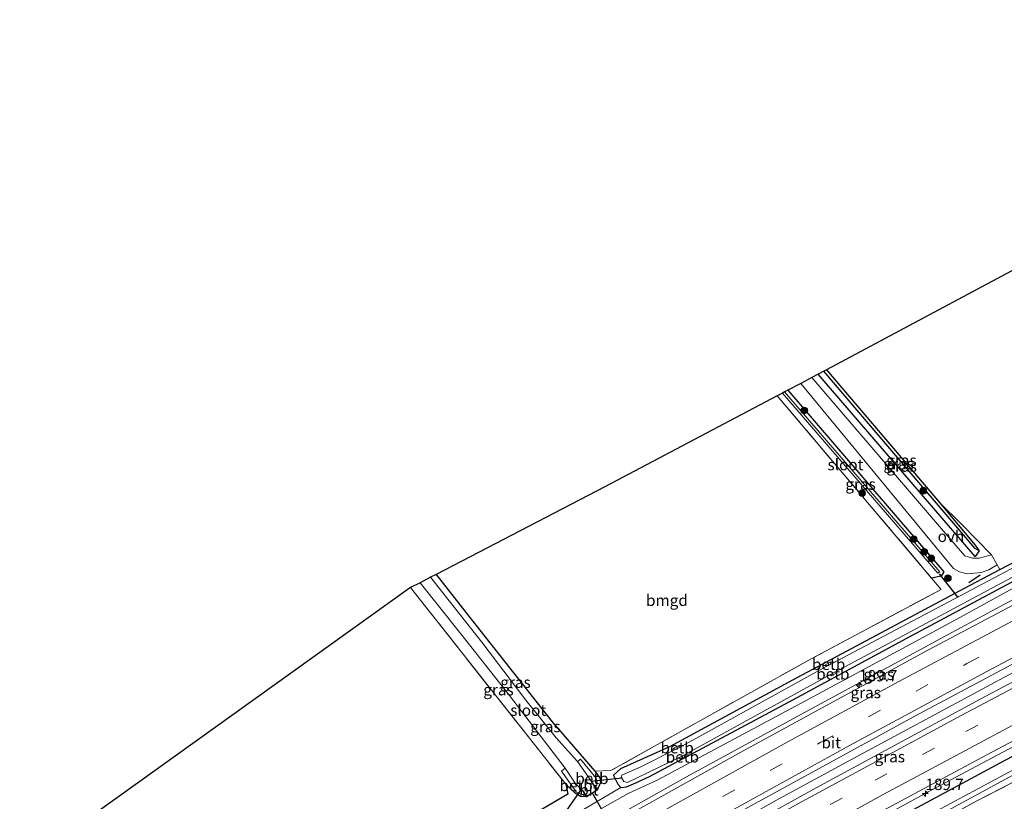
# Model space of a CAD drawing. Units: metres. Extents: x 170481 to 180003, y 362499 to 368752.
# Drawn here: x 175229 to 175448, y 365493 to 365667 of the extents above; entities that cross this region are included whole.
import ezdxf
from ezdxf.enums import TextEntityAlignment as Align

# ---------------------------------------------------------------- set-up
doc = ezdxf.new("R2010")
doc.units = ezdxf.units.M
doc.linetypes.add('IE-TERREINAFSCHEIDING', pattern=[10, 8, -2])
doc.linetypes.add('VW-3-9_STREEP', pattern=[12, 3, -9])
doc.layers.get('0').update_dxf_attribs({"lineweight": 25})
for name, color, linetype, lineweight in [('B-ME-AM-KILOMETR-S-B1', 7, 'Continuous', 18), ('B-ME-BV-GELEIDECONSTRUCTIE-GELEIDERAIL-L-B1', 213, 'BV-GELEIDERAIL', 18), ('B-ME-GR-BOOM-S-B1', 93, 'Continuous', 18), ('B-ME-GW-KRUINLIJN-L-B1', 93, 'Continuous', 18), ('B-ME-GW-TEENLIJN-L-B1', 93, 'Continuous', 18), ('B-ME-IE-GRASLAND-GV-B6', 93, 'Continuous', 18), ('B-ME-IE-GRONDWERKLIJN-GROND_INGERICHT-GV-B6', 253, 'Continuous', 18), ('B-ME-IE-HULPGEOMETRIE-L-B1', 53, 'Continuous', 18), ('B-ME-IE-TERREINAFSCHEIDING-RASTERHEKWERK-L-B1', 8, 'IE-TERREINAFSCHEIDING', 18), ('B-ME-OB-BEKLEDING-GV-B6', 253, 'Continuous', 18), ('B-ME-OG-WATER-GV-B6', 153, 'Continuous', 18), ('B-ME-VH-VERH_SOORT-BITUMEN-GV-B6', 8, 'IE-TERREINAFSCHEIDING-NATUURLIJK-HOUTWAL', 18), ('B-ME-VH-VERH_SOORT-ONVERHARD-GV-B6', 8, 'Continuous', 18), ('B-ME-VW-MARKERING-39STREEP-015-L-B1', 255, 'VW-3-9_STREEP', 18), ('B-ME-VW-MARKERING-STREEP-015-L-B1', 7, 'Continuous', 18)]:
    doc.layers.add(name, color=color, linetype=linetype, lineweight=lineweight)
for name, color, linetype in [('B-ME-GW-INSTEEKWATERGANG-L-B1', 10, 'Continuous'), ('B-ME-GW-WATERGANG-GREPPEL-L-B1', 10, 'Continuous'), ('B-ME-IE-TERREINAFSCHEIDING-HAAG-L-B1', 10, 'Continuous'), ('B-ME-IE-TERREINAFSCHEIDING-SCHRIKHEK-L-B1', 10, 'Continuous'), ('B-ME-KG-KADASTRAAL-OPNAMEDTMGRENS-L-B1', 10, 'Continuous'), ('B-ME-KW-DUIKER-L-B1', 10, 'Continuous')]:
    doc.layers.add(name, color=color, linetype=linetype)
doc.styles.add('NLCS-ISO', font='NLCS-ISO.TTF')
doc.linetypes.add('BV-GELEIDERAIL', pattern='A,10,-3,[108,NLCS.SHX,S=1,R=0,X=0,Y=0],-3', length=16)
doc.linetypes.add('IE-TERREINAFSCHEIDING-NATUURLIJK-HOUTWAL', pattern='A,7,-1.5,[67,NLCS.SHX,S=0.75,R=45,X=0,Y=0],-1.5,7,-1.5,[70,NLCS.SHX,S=0.75,R=0,X=0,Y=0],-1.5', length=20)

# ---------------------------------------------------------------- blocks, each defined once
blk = doc.blocks.new('hecto')
for p, q in [((0, 0.625), (-0.625, 0)), ((0, -0.625), (0, 0.625)), ((-0.625, 0), (0.625, 0)), ((0.625, 0), (0, -0.625))]:
    blk.add_line(p, q)
blk = doc.blocks.new('boom')
h = blk.add_hatch(color=256)
edge = h.paths.add_edge_path()
edge.add_arc((0, 0), 0.75, 0, 360)
blk.add_circle((0, 0), 0.75)

msp = doc.modelspace()

# ---------------------------------------------------------------- linework, layer by layer
at = {"layer": 'B-ME-BV-GELEIDECONSTRUCTIE-GELEIDERAIL-L-B1'}
msp.add_line((175381.441, 365500.699, 32.128), (175377.935, 365498.723, 32.139), dxfattribs=at)
for points in [[(175586.385, 365607.307, 32.128), (175569.482, 365598.991, 32.144), (175551.553, 365590.127, 32.155), (175533.322, 365580.85, 32.139), (175515.488, 365571.796, 32.165), (175497.709, 365562.637, 32.181), (175479.891, 365553.552, 32.142), (175462.181, 365544.256, 32.103), (175452.824, 365539.399, 32.115), (175435.212, 365529.922, 32.115), (175417.645, 365520.362, 32.108), (175400.045, 365510.861, 32.119), (175381.441, 365500.699, 32.128)], [(175253.134, 365412.123, 32.444), (175267.254, 365419.954, 32.433), (175284.725, 365429.689, 32.433), (175302.293, 365439.49, 32.407), (175319.657, 365449.414, 32.398), (175337.017, 365459.347, 32.401), (175354.434, 365469.178, 32.417), (175371.824, 365479.057, 32.39), (175389.195, 365488.713, 32.39), (175397.925, 365493.592, 32.38), (175415.522, 365503.097, 32.4), (175433.121, 365512.599, 32.41), (175450.739, 365522.064, 32.413), (175468.504, 365531.503, 32.366), (175486.241, 365540.743, 32.375), (175503.988, 365549.966, 32.421), (175521.797, 365559.068, 32.424), (175539.629, 365568.123, 32.427), (175557.635, 365577.263, 32.436), (175575.524, 365586.208, 32.427), (175591.552, 365594.125, 32.421)], [(175519.697, 365541.573, 32.08), (175501.566, 365532.233, 32.088), (175492.683, 365527.64, 32.126), (175483.86, 365522.931, 32.128), (175466.438, 365513.859, 32.107), (175448.748, 365504.525, 32.149), (175431.097, 365495.121, 32.106), (175413.527, 365485.565, 32.128), (175396.034, 365475.867, 32.088), (175378.529, 365466.16, 32.133), (175361.114, 365456.323, 32.129), (175343.745, 365446.408, 32.186), (175335.049, 365441.47, 32.115), (175317.817, 365431.316, 32.145), (175302.687, 365422.282, 32.257)], [(175377.935, 365498.723, 32.139), (175356.407, 365486.656, 32.123), (175339.033, 365476.749, 32.146), (175330.294, 365471.887, 32.116), (175312.932, 365461.958, 32.123), (175304.259, 365456.98, 32.129), (175295.531, 365452.099, 32.161), (175286.877, 365447.088, 32.145), (175269.348, 365437.294, 32.133), (175251.84, 365427.624, 32.101), (175248.224, 365425.665, 32.112)]]:
    msp.add_polyline3d(points, dxfattribs=at)
at = {"layer": 'B-ME-GW-INSTEEKWATERGANG-L-B1'}
for p, q in [((175358.18, 365497.111, 30.532), (175357.438, 365495.401, 30.206)), ((175355.026, 365493.938, 30.206), (175353.723, 365494.036, 30.233))]:
    msp.add_line(p, q, dxfattribs=at)
for points in [[(175446.854, 365544.46, 30.281), (175450.952, 365546.635, 30.301), (175492.038, 365568.138, 30.449), (175530.801, 365588.519, 30.837), (175552.647, 365599.383, 30.88), (175583.736, 365614.065, 30.752)], [(175362.689, 365495.978, 30.465), (175363.911, 365496.178, 30.243), (175366.021, 365497.05, 30.199), (175368.997, 365498.438, 30.176), (175400.059, 365515.048, 30.162), (175426.2, 365529.196, 30.302), (175452.643, 365543.364, 30.208), (175476.961, 365556.033, 30.381), (175513.288, 365574.665, 30.719), (175552.907, 365594.108, 30.954), (175585.166, 365610.416, 30.813)], [(175408.356, 365588.823, 30.101), (175433.463, 365559.366, 30.101), (175441.371, 365549.881, 30.145), (175442.222, 365548.594, 30.223), (175441.333, 365547.368, 30.472), (175406.494, 365587.84, 30.457)], [(175399.745, 365584.275, 30.298), (175434.413, 365543.927, 30.424), (175433.798, 365542.981, 30.435), (175431.684, 365542.553, 30.397)], [(175597.544, 365578.843, 31.31), (175562.719, 365561.55, 31.295), (175516.593, 365537.788, 31.29), (175477.279, 365517.545, 31.333), (175446.988, 365501.488, 31.284), (175414.144, 365483.788, 31.35), (175384.517, 365467.329, 31.306), (175381.407, 365465.261, 31.164), (175380.58, 365462.848, 31.066), (175381.184, 365461.426, 30.984), (175383.051, 365460.849, 30.711), (175385.163, 365461.701, 30.514)], [(175362.689, 365495.978, 30.465), (175362.105, 365496.652, 30.443), (175361.047, 365498.729, 30.334), (175362.671, 365500.269, 30.329), (175373.562, 365505.123, 30.323), (175400.873, 365519.942, 30.187), (175437.861, 365539.688, 30.236), (175446.854, 365544.46, 30.281)], [(175321.631, 365543.372, 30.182), (175328.317, 365534.791, 30.209), (175347.416, 365510.588, 30.351), (175356.881, 365499.653, 30.455), (175357.973, 365498.169, 30.488), (175358.18, 365497.111, 30.532)], [(175353.723, 365494.036, 30.233), (175352.518, 365494.731, 30.206), (175350.445, 365496.722, 30.245)]]:
    msp.add_polyline3d(points, dxfattribs=at)
at = {"layer": 'B-ME-GW-KRUINLIJN-L-B1'}
msp.add_polyline3d([(175494.108, 365563.39, 31.279), (175463.792, 365547.986, 31.29), (175436.45, 365532.976, 31.328), (175403.645, 365515.3, 31.235), (175370.722, 365497.611, 31.312), (175364.293, 365494.69, 31.35), (175353.78, 365488.749, 31.377), (175351.59, 365487.054, 31.415), (175345.869, 365483.477, 31.312), (175318.285, 365467.721, 31.273), (175273.922, 365442.729, 31.306), (175258.886, 365434.335, 31.306), (175254.375, 365431.858, 31.303)], dxfattribs=at)
at = {"layer": 'B-ME-GW-TEENLIJN-L-B1'}
msp.add_line((175362.689, 365495.978, 30.465), (175351.864, 365489.621, 30.372), dxfattribs=at)
at = {"layer": 'B-ME-GW-WATERGANG-GREPPEL-L-B1'}
msp.add_line((175441.343, 365549.156, 29.802), (175407.77, 365588.514, 29.728), dxfattribs=at)
at = {"layer": 'B-ME-IE-GRASLAND-GV-B6'}
for points in [[(175407.77, 365588.514, 29.728), (175441.343, 365549.156, 29.802), (175442.222, 365548.594, 30.223), (175441.333, 365547.368, 30.472), (175406.494, 365587.84, 30.457), (175407.77, 365588.514, 29.728)], [(175433.463, 365559.366, 30.101), (175441.371, 365549.881, 30.145), (175442.222, 365548.594, 30.223), (175441.343, 365549.156, 29.802), (175407.77, 365588.514, 29.728), (175408.356, 365588.823, 30.101), (175433.463, 365559.366, 30.101)], [(175433.463, 365559.366, 30.101), (175438.309, 365554.5, 29.976), (175445, 365547.708, 30.17), (175442.242, 365547.008, 30.437), (175440.778, 365546.997, 30.507), (175439.099, 365547.519, 30.524), (175435.183, 365551.95, 30.573), (175405.068, 365587.086, 30.525), (175406.494, 365587.84, 30.457), (175441.333, 365547.368, 30.472), (175442.222, 365548.594, 30.223), (175441.371, 365549.881, 30.145), (175433.463, 365559.366, 30.101)], [(175358.18, 365497.111, 30.532), (175357.973, 365498.169, 30.488), (175356.881, 365499.653, 30.455), (175360.454, 365499.766, 30.477), (175405.101, 365524.692, 30.253), (175433.806, 365540.046, 30.439), (175431.684, 365542.553, 30.397), (175433.798, 365542.981, 30.435), (175434.413, 365543.927, 30.424), (175399.745, 365584.275, 30.298), (175402.623, 365585.796, 30.572), (175436.547, 365544.669, 30.687), (175437.881, 365543.925, 30.576), (175439.56, 365543.506, 30.508), (175442.701, 365543.822, 30.381), (175444.426, 365544.416, 30.207), (175446.274, 365545.472, 30.165), (175446.854, 365544.46, 30.281), (175437.861, 365539.688, 30.236), (175400.873, 365519.942, 30.187), (175373.562, 365505.123, 30.323), (175362.671, 365500.269, 30.329), (175361.047, 365498.729, 30.334), (175362.105, 365496.652, 30.443), (175362.689, 365495.978, 30.465), (175351.864, 365489.621, 30.372)], [(175398.586, 365583.663, 29.714), (175433.064, 365543.605, 29.714), (175433.512, 365543.923, 29.714), (175399.051, 365583.909, 29.709), (175399.745, 365584.275, 30.298), (175434.413, 365543.927, 30.424), (175433.798, 365542.981, 30.435), (175431.684, 365542.553, 30.397), (175411.379, 365566.535, 30.313), (175397.41, 365583.041, 30.362), (175398.586, 365583.663, 29.714)], [(175471.583, 365548.079, 31.367), (175431.012, 365526.638, 31.361), (175389.302, 365503.869, 31.32), (175350.602, 365482.252, 31.338), (175317.019, 365463.176, 31.348), (175281.423, 365443.04, 31.314), (175255.614, 365428.695, 31.326), (175248.546, 365424.771, 31.542), (175247.367, 365428.022, 31.11), (175254.375, 365431.858, 31.303)], [(175254.375, 365431.858, 31.303), (175258.886, 365434.335, 31.306), (175273.922, 365442.729, 31.306), (175318.285, 365467.721, 31.273), (175345.869, 365483.477, 31.312), (175351.59, 365487.054, 31.415), (175353.78, 365488.749, 31.377), (175364.293, 365494.69, 31.35), (175370.722, 365497.611, 31.312), (175403.645, 365515.3, 31.235), (175436.45, 365532.976, 31.328), (175463.792, 365547.986, 31.29)], [(175463.792, 365547.986, 31.29), (175436.45, 365532.976, 31.328), (175403.645, 365515.3, 31.235), (175370.722, 365497.611, 31.312), (175364.293, 365494.69, 31.35), (175353.78, 365488.749, 31.377)], [(175452.643, 365543.364, 30.208), (175426.2, 365529.196, 30.302), (175400.059, 365515.048, 30.162), (175368.997, 365498.438, 30.176), (175366.021, 365497.05, 30.199), (175363.911, 365496.178, 30.243), (175362.689, 365495.978, 30.465), (175362.105, 365496.652, 30.443), (175361.047, 365498.729, 30.334), (175362.671, 365500.269, 30.329), (175373.562, 365505.123, 30.323), (175400.873, 365519.942, 30.187), (175437.861, 365539.688, 30.236), (175446.854, 365544.46, 30.281), (175450.952, 365546.635, 30.301)], [(175451.6, 365545.813, 29.573), (175440.58, 365539.932, 29.573), (175409.297, 365523.44, 29.573), (175409.17, 365523.878, 29.799), (175408.029, 365523.279, 29.799), (175408.302, 365522.875, 29.573), (175375.708, 365504.882, 29.573), (175375.489, 365505.295, 29.733), (175374.357, 365504.745, 29.706), (175374.592, 365504.409, 29.573), (175367.09, 365500.611, 29.573), (175362.907, 365498.729, 29.573), (175362.728, 365498.311, 29.573), (175363.343, 365497.348, 29.573), (175364.175, 365497.158, 29.573), (175375.628, 365502.648, 29.573), (175375.818, 365502.204, 29.794), (175376.896, 365502.823, 29.794), (175376.655, 365503.185, 29.573), (175409.224, 365521.151, 29.573), (175409.417, 365520.817, 29.772), (175410.521, 365521.397, 29.783), (175410.361, 365521.715, 29.573), (175452.539, 365544.337, 29.573)], [(175320.362, 365542.715, 28.848), (175321.631, 365543.372, 30.182), (175328.317, 365534.791, 30.209), (175347.416, 365510.588, 30.351), (175356.881, 365499.653, 30.455), (175357.973, 365498.169, 30.488), (175358.18, 365497.111, 30.532), (175357.438, 365495.401, 30.206), (175356.958, 365496.17, 29.807), (175357.253, 365496.365, 29.818), (175357.362, 365496.796, 29.823), (175357.429, 365497.255, 29.823), (175357.193, 365498.082, 29.807), (175353.738, 365502.339, 29.812), (175353.032, 365501.757, 28.848), (175348.286, 365507.06, 28.848), (175341.589, 365515.401, 28.848), (175331.773, 365528.295, 28.848), (175323.109, 365539.256, 28.848), (175320.362, 365542.715, 28.848)], [(175351.864, 365489.621, 30.372), (175362.689, 365495.978, 30.465), (175363.911, 365496.178, 30.243), (175366.021, 365497.05, 30.199), (175368.997, 365498.438, 30.176), (175400.059, 365515.048, 30.162), (175426.2, 365529.196, 30.302), (175452.643, 365543.364, 30.208)], [(175353.723, 365494.036, 30.233), (175352.518, 365494.731, 30.206), (175350.445, 365496.722, 30.245), (175315.95, 365540.425, 30.265), (175318.06, 365541.52, 28.848), (175327.12, 365530.141, 28.848), (175337.914, 365516.462, 28.848), (175350.29, 365500.299, 28.848), (175349.459, 365499.663, 29.787), (175352.761, 365495.018, 29.776), (175353.825, 365494.427, 29.776), (175354.62, 365494.569, 29.584), (175355.026, 365493.938, 30.206), (175353.723, 365494.036, 30.233)], [(175481.387, 365536.242, 31.663), (175443.576, 365516.266, 31.664), (175406.857, 365496.4, 31.639), (175368.967, 365475.441, 31.645), (175337.596, 365457.547, 31.683), (175302.852, 365437.3, 31.753), (175286.666, 365427.748, 31.706), (175286.182, 365428.483, 31.709), (175261.346, 365414.076, 31.753), (175253.905, 365409.996, 31.915), (175252.546, 365413.744, 32.063), (175259.855, 365417.88, 31.718), (175262.163, 365419.122, 31.699), (175303.892, 365442.561, 31.664), (175348.053, 365467.456, 31.624), (175388.565, 365490.321, 31.643), (175427.836, 365511.755, 31.643), (175469.91, 365534.236, 31.687)], [(175415.938, 365488.23, 31.336), (175443.967, 365503.286, 31.357), (175477.38, 365520.99, 31.381)], [(175465.785, 365505.408, 30.438), (175441.882, 365493.093, 30.233), (175406.659, 365473.727, 30.164), (175387.63, 365463.172, 30.25), (175385.163, 365461.701, 30.514), (175383.051, 365460.849, 30.711), (175381.184, 365461.426, 30.984), (175380.58, 365462.848, 31.066), (175381.407, 365465.261, 31.164), (175384.517, 365467.329, 31.306), (175414.144, 365483.788, 31.35), (175446.988, 365501.488, 31.284), (175477.279, 365517.545, 31.333)], [(175477.279, 365517.545, 31.333), (175446.988, 365501.488, 31.284), (175414.144, 365483.788, 31.35)], [(175469.302, 365510.4, 29.521), (175426.799, 365487.601, 29.521), (175426.41, 365488.444, 30.13), (175425.237, 365487.75, 30.179), (175425.713, 365486.94, 29.521), (175391.717, 365468.352, 29.521), (175383.677, 365463.786, 29.521), (175383.323, 365464.626, 29.992), (175382.223, 365464.014, 30.066), (175382.616, 365463.286, 29.521), (175382.55, 365462.66, 29.521), (175382.982, 365462.286, 29.521), (175383.324, 365462.23, 29.521), (175383.658, 365461.561, 30.014), (175384.704, 365462.151, 30.028), (175384.31, 365462.811, 29.521), (175426.339, 365486.032, 29.521), (175426.624, 365485.296, 30.096), (175427.725, 365485.935, 30.102), (175427.399, 365486.612, 29.521), (175469.775, 365509.662, 29.521)], [(175308.585, 365469.695, 30.298), (175350.862, 365494.527, 30.272), (175350.445, 365496.722, 30.245), (175352.518, 365494.731, 30.206), (175353.723, 365494.036, 30.233), (175355.026, 365493.938, 30.206), (175357.438, 365495.401, 30.206), (175358.18, 365497.111, 30.532)]]:
    msp.add_polyline3d(points, dxfattribs=at)
at = {"layer": 'B-ME-IE-GRONDWERKLIJN-GROND_INGERICHT-GV-B6'}
for points in [[(175446.274, 365545.472, 30.165), (175445, 365547.708, 30.17), (175438.309, 365554.5, 29.976), (175433.463, 365559.366, 30.101), (175408.356, 365588.823, 30.101), (175463.493, 365618.314, 30.858), (175563.13, 365666.623, 30.868), (175583.736, 365614.065, 30.752), (175552.647, 365599.383, 30.88), (175530.801, 365588.519, 30.837), (175492.038, 365568.138, 30.449), (175450.952, 365546.635, 30.301), (175446.854, 365544.46, 30.281), (175446.274, 365545.472, 30.165)], [(175321.631, 365543.372, 30.182), (175359.087, 365562.8, 30.198), (175397.41, 365583.041, 30.362), (175411.379, 365566.535, 30.313), (175431.684, 365542.553, 30.397), (175433.806, 365540.046, 30.439), (175405.101, 365524.692, 30.253), (175360.454, 365499.766, 30.477), (175356.881, 365499.653, 30.455), (175347.416, 365510.588, 30.351), (175328.317, 365534.791, 30.209), (175321.631, 365543.372, 30.182)], [(175315.95, 365540.425, 30.265), (175350.445, 365496.722, 30.245), (175350.862, 365494.527, 30.272), (175308.585, 365469.695, 30.298), (175297.961, 365464.032, 30.26), (175270.25, 365448.231, 30.28), (175251.831, 365438.312, 30.21), (175244.974, 365434.619, 30.184), (175229.141, 365478.275, 31.319), (175315.95, 365540.425, 30.265)], [(175477.842, 365490.931, 30.321), (175480.891, 365487.321, 30.327), (175493.243, 365473.527, 30.063), (175500.72, 365464.941, 30.066), (175504.532, 365460.567, 30.056), (175479.592, 365447.618, 30.401), (175422.629, 365417.138, 30.254), (175412.597, 365430.52, 30.122), (175393.484, 365455.483, 30.211), (175387.63, 365463.172, 30.25), (175406.659, 365473.727, 30.164), (175441.882, 365493.093, 30.233), (175465.785, 365505.408, 30.438), (175468.666, 365501.829, 30.594), (175473.355, 365496.359, 30.339), (175477.842, 365490.931, 30.321)]]:
    msp.add_polyline3d(points, dxfattribs=at)
at = {"layer": 'B-ME-IE-HULPGEOMETRIE-L-B1'}
msp.add_line((175442.222, 365548.594, 30.223), (175441.343, 365549.156, 29.802), dxfattribs=at)
at = {"layer": 'B-ME-IE-TERREINAFSCHEIDING-HAAG-L-B1'}
msp.add_polyline3d([(175350.445, 365496.722, 30.245), (175350.862, 365494.527, 30.272), (175308.585, 365469.695, 30.298)], dxfattribs=at)
at = {"layer": 'B-ME-IE-TERREINAFSCHEIDING-RASTERHEKWERK-L-B1'}
msp.add_line((175315.95, 365540.425, 30.265), (175350.445, 365496.722, 30.245), dxfattribs=at)
for points in [[(175397.41, 365583.041, 30.362), (175411.379, 365566.535, 30.313), (175431.684, 365542.553, 30.397)], [(175431.684, 365542.553, 30.397), (175433.806, 365540.046, 30.439), (175405.101, 365524.692, 30.253), (175360.454, 365499.766, 30.477), (175356.881, 365499.653, 30.455)], [(175465.785, 365505.408, 30.438), (175441.882, 365493.093, 30.233), (175406.659, 365473.727, 30.164), (175387.63, 365463.172, 30.25)]]:
    msp.add_polyline3d(points, dxfattribs=at)
at = {"layer": 'B-ME-IE-TERREINAFSCHEIDING-SCHRIKHEK-L-B1'}
msp.add_line((175442.474, 365543.198, 30.429), (175439.947, 365541.524, 30.359), dxfattribs=at)
at = {"layer": 'B-ME-KG-KADASTRAAL-OPNAMEDTMGRENS-L-B1'}
msp.add_polyline3d([(175563.13, 365666.623, 30.868), (175463.493, 365618.314, 30.858), (175408.356, 365588.823, 30.101), (175407.77, 365588.514, 29.728), (175406.494, 365587.84, 30.457), (175405.068, 365587.086, 30.525), (175402.623, 365585.796, 30.572), (175399.745, 365584.275, 30.298), (175399.051, 365583.909, 29.709), (175398.586, 365583.663, 29.714), (175397.41, 365583.041, 30.362), (175359.087, 365562.8, 30.198), (175321.631, 365543.372, 30.182), (175320.362, 365542.715, 28.848), (175318.06, 365541.52, 28.848), (175315.95, 365540.425, 30.265), (175229.141, 365478.275, 31.319)], dxfattribs=at)
at = {"layer": 'B-ME-KW-DUIKER-L-B1'}
for p, q in [((175433.346, 365543.482, 29.888), (175437.527, 365538.225, 29.757)), ((175362.961, 365498.09, 29.528), (175355.962, 365497.362, 29.528)), ((175354.11, 365495.908, 29.528), (175350.035, 365490.093, 29.462)), ((175356.285, 365494.831, 30.182), (175377.203, 365458.152, 30.067))]:
    msp.add_line(p, q, dxfattribs=at)
at = {"layer": 'B-ME-OB-BEKLEDING-GV-B6'}
for points in [[(175409.297, 365523.44, 29.573), (175408.302, 365522.875, 29.573), (175408.029, 365523.279, 29.799), (175409.17, 365523.878, 29.799), (175409.297, 365523.44, 29.573)], [(175409.224, 365521.151, 29.573), (175410.361, 365521.715, 29.573), (175410.521, 365521.397, 29.783), (175409.417, 365520.817, 29.772), (175409.224, 365521.151, 29.573)], [(175375.708, 365504.882, 29.573), (175374.592, 365504.409, 29.573), (175374.357, 365504.745, 29.706), (175375.489, 365505.295, 29.733), (175375.708, 365504.882, 29.573)], [(175376.655, 365503.185, 29.573), (175376.896, 365502.823, 29.794), (175375.818, 365502.204, 29.794), (175375.628, 365502.648, 29.573), (175376.655, 365503.185, 29.573)], [(175356.958, 365496.17, 29.807), (175356.257, 365497.306, 28.848), (175353.032, 365501.757, 28.848), (175353.738, 365502.339, 29.812), (175357.193, 365498.082, 29.807), (175357.429, 365497.255, 29.823), (175357.362, 365496.796, 29.823), (175357.253, 365496.365, 29.818), (175356.958, 365496.17, 29.807)], [(175354.139, 365495.317, 28.848), (175354.62, 365494.569, 29.584), (175353.825, 365494.427, 29.776), (175352.761, 365495.018, 29.776), (175349.459, 365499.663, 29.787), (175350.29, 365500.299, 28.848), (175352.544, 365496.968, 28.848), (175354.139, 365495.317, 28.848)]]:
    msp.add_polyline3d(points, dxfattribs=at)
at = {"layer": 'B-ME-OG-WATER-GV-B6'}
for points in [[(175398.586, 365583.663, 29.714), (175399.051, 365583.909, 29.709), (175433.512, 365543.923, 29.714), (175433.064, 365543.605, 29.714), (175398.586, 365583.663, 29.714)], [(175452.539, 365544.337, 29.573), (175410.361, 365521.715, 29.573), (175409.224, 365521.151, 29.573), (175376.655, 365503.185, 29.573), (175375.628, 365502.648, 29.573), (175364.175, 365497.158, 29.573), (175363.343, 365497.348, 29.573), (175362.728, 365498.311, 29.573), (175362.907, 365498.729, 29.573), (175367.09, 365500.611, 29.573), (175374.592, 365504.409, 29.573), (175375.708, 365504.882, 29.573), (175408.302, 365522.875, 29.573), (175409.297, 365523.44, 29.573), (175440.58, 365539.932, 29.573), (175451.6, 365545.813, 29.573)], [(175320.362, 365542.715, 28.848), (175323.109, 365539.256, 28.848), (175331.773, 365528.295, 28.848), (175341.589, 365515.401, 28.848), (175348.286, 365507.06, 28.848), (175353.032, 365501.757, 28.848), (175356.257, 365497.306, 28.848), (175356.172, 365497.254, 28.848), (175357.3, 365495.434, 28.848), (175355.057, 365494.074, 28.848), (175354.223, 365495.371, 28.848), (175354.139, 365495.317, 28.848), (175352.544, 365496.968, 28.848), (175350.29, 365500.299, 28.848), (175337.914, 365516.462, 28.848), (175327.12, 365530.141, 28.848), (175318.06, 365541.52, 28.848), (175320.362, 365542.715, 28.848)], [(175469.775, 365509.662, 29.521), (175427.399, 365486.612, 29.521), (175426.339, 365486.032, 29.521), (175384.31, 365462.811, 29.521), (175383.324, 365462.23, 29.521), (175382.982, 365462.286, 29.521), (175382.55, 365462.66, 29.521), (175382.616, 365463.286, 29.521), (175383.677, 365463.786, 29.521), (175391.717, 365468.352, 29.521), (175425.713, 365486.94, 29.521), (175426.799, 365487.601, 29.521), (175469.302, 365510.4, 29.521)]]:
    msp.add_polyline3d(points, dxfattribs=at)
at = {"layer": 'B-ME-VH-VERH_SOORT-BITUMEN-GV-B6'}
for points in [[(175469.91, 365534.236, 31.687), (175427.836, 365511.755, 31.643), (175388.565, 365490.321, 31.643), (175348.053, 365467.456, 31.624), (175303.892, 365442.561, 31.664), (175262.163, 365419.122, 31.699), (175259.855, 365417.88, 31.718), (175252.546, 365413.744, 32.063), (175252.138, 365414.869, 32.063), (175250.865, 365418.379, 31.866), (175249.612, 365421.831, 31.63), (175248.546, 365424.771, 31.542), (175255.614, 365428.695, 31.326), (175281.423, 365443.04, 31.314), (175317.019, 365463.176, 31.348), (175350.602, 365482.252, 31.338), (175389.302, 365503.869, 31.32), (175431.012, 365526.638, 31.361), (175471.583, 365548.079, 31.367)], [(175258.174, 365398.225, 32.018), (175257.095, 365401.201, 31.655), (175255.84, 365404.662, 31.987), (175254.574, 365408.152, 31.971), (175254.206, 365409.168, 31.916), (175261.633, 365413.343, 31.721), (175286.666, 365427.748, 31.706), (175302.852, 365437.3, 31.753), (175337.596, 365457.547, 31.683), (175368.967, 365475.441, 31.645), (175406.857, 365496.4, 31.639), (175443.576, 365516.266, 31.664), (175481.387, 365536.242, 31.663)], [(175477.38, 365520.99, 31.381), (175443.967, 365503.286, 31.357), (175415.938, 365488.23, 31.336), (175387.239, 365472.325, 31.319), (175362.639, 365458.715, 31.371), (175337.938, 365444.485, 31.403), (175307.129, 365426.426, 31.572), (175278.425, 365409.712, 31.756), (175265.821, 365402.661, 31.855), (175258.174, 365398.225, 32.018)], [(175354.139, 365495.317, 28.848), (175354.223, 365495.371, 28.848), (175355.057, 365494.074, 28.848), (175357.3, 365495.434, 28.848), (175356.172, 365497.254, 28.848), (175356.257, 365497.306, 28.848), (175356.958, 365496.17, 29.807), (175357.438, 365495.401, 30.206), (175355.026, 365493.938, 30.206), (175354.62, 365494.569, 29.584), (175354.139, 365495.317, 28.848)]]:
    msp.add_polyline3d(points, dxfattribs=at)
at = {"layer": 'B-ME-VH-VERH_SOORT-ONVERHARD-GV-B6'}
msp.add_polyline3d([(175446.274, 365545.472, 30.165), (175444.426, 365544.416, 30.207), (175442.701, 365543.822, 30.381), (175439.56, 365543.506, 30.508), (175437.881, 365543.925, 30.576), (175436.547, 365544.669, 30.687), (175402.623, 365585.796, 30.572), (175405.068, 365587.086, 30.525), (175435.183, 365551.95, 30.573), (175439.099, 365547.519, 30.524), (175440.778, 365546.997, 30.507), (175442.242, 365547.008, 30.437), (175445, 365547.708, 30.17), (175446.274, 365545.472, 30.165)], dxfattribs=at)
at = {"layer": 'B-ME-VW-MARKERING-39STREEP-015-L-B1'}
for points in [[(175258.072, 365422.427, 31.539), (175278.521, 365433.761, 31.545), (175310.579, 365451.953, 31.503), (175342.683, 365470.184, 31.511), (175374.848, 365488.211, 31.553), (175407.109, 365506.051, 31.574), (175439.533, 365523.542, 31.58), (175472.021, 365540.77, 31.579), (175504.709, 365557.809, 31.552), (175537.563, 365574.542, 31.534), (175559.592, 365585.605, 31.56), (175589.161, 365600.227, 31.559)], [(175594.037, 365587.79, 31.6), (175577.06, 365579.457, 31.524), (175535.379, 365558.665, 31.538), (175494.014, 365537.399, 31.538), (175463.161, 365521.142, 31.549), (175432.315, 365504.763, 31.548), (175411.789, 365493.667, 31.556), (175380.085, 365476.032, 31.556), (175368.837, 365469.671, 31.567), (175325.367, 365444.807, 31.598), (175293.951, 365426.357, 31.747), (175263.379, 365408.89, 31.775)]]:
    msp.add_polyline3d(points, dxfattribs=at)
at = {"layer": 'B-ME-VW-MARKERING-STREEP-015-L-B1'}
for points in [[(175587.849, 365603.573, 31.459), (175553.698, 365586.681, 31.44), (175535.641, 365577.614, 31.456), (175508.167, 365563.693, 31.465), (175482.355, 365550.318, 31.475), (175458.888, 365537.952, 31.478), (175424.377, 365519.536, 31.476), (175399.609, 365506.085, 31.469), (175369.981, 365489.661, 31.42), (175334.368, 365469.621, 31.422), (175302.047, 365451.261, 31.431), (175271.688, 365434.086, 31.476), (175256.777, 365425.731, 31.443)], [(175590.507, 365596.792, 31.627), (175564.256, 365583.847, 31.621), (175538.604, 365570.95, 31.632), (175503.535, 365553.095, 31.645), (175470.79, 365535.991, 31.67), (175443.919, 365521.754, 31.656), (175413.611, 365505.428, 31.643), (175379.28, 365486.463, 31.629), (175342.998, 365466.133, 31.616), (175309.297, 365446.989, 31.628), (175278.79, 365429.671, 31.632), (175259.438, 365418.945, 31.649)], [(175262.042, 365412.3, 31.736), (175284.274, 365425.037, 31.654), (175323.501, 365447.962, 31.618), (175359.512, 365468.659, 31.619), (175402.13, 365492.457, 31.639), (175438.275, 365512.049, 31.628), (175478.31, 365533.232, 31.615), (175520.438, 365555.116, 31.63), (175558.267, 365574.229, 31.672), (175592.704, 365591.189, 31.714)], [(175264.715, 365405.482, 31.809), (175268.424, 365407.537, 31.749), (175307.496, 365430.131, 31.537), (175348.327, 365453.849, 31.42), (175385.874, 365475.145, 31.416), (175420.923, 365494.481, 31.429), (175461.486, 365516.146, 31.441), (175501.787, 365537.333, 31.437), (175534.209, 365553.956, 31.437), (175566.498, 365570.192, 31.431), (175595.377, 365584.371, 31.477)]]:
    msp.add_polyline3d(points, dxfattribs=at)

# ---------------------------------------------------------------- block references
at = {"layer": 'B-ME-AM-KILOMETR-S-B1', "rotation": 90}
for p in [(175415.578, 365518.817, 31.521), (175430.305, 365494.673, 31.448)]:
    msp.add_blockref('hecto', p, dxfattribs=at)
at = {"layer": 'B-ME-GR-BOOM-S-B1', "rotation": 90}
for p in [(175403.41, 365579.779, 30.353), (175416.265, 365561.421, 30.296), (175429.839, 365561.952, 30.203), (175427.708, 365551.196, 30.394), (175430.058, 365548.376, 30.329), (175431.617, 365546.937, 30.241), (175435.306, 365542.529, 30.438)]:
    msp.add_blockref('boom', p, dxfattribs=at)

# ---------------------------------------------------------------- texts
at = {"layer": 'B-ME-AM-KILOMETR-S-B1', "ltscale": 0.2, "style": 'NLCS-ISO'}
for p in [(175415.578, 365518.817, 31.521), (175430.305, 365494.673, 31.448)]:
    msp.add_text('189.7', height=2.5, dxfattribs=at).set_placement(p, align=Align.BOTTOM_LEFT)
at = {"layer": 'B-ME-IE-GRASLAND-GV-B6', "ltscale": 0.2, "style": 'NLCS-ISO'}
for p in [(175424.358, 365567.941), (175424.996, 365568.7085), (175425.034, 365567.4185), (175415.9115, 365563.414), (175419.962, 365521.137), (175335.488, 365517.729), (175339.271, 365519.3865), (175417.049, 365517.1055), (175345.914, 365509.547), (175422.398, 365502.8555)]:
    msp.add_text('gras', height=2.5, dxfattribs=at).set_placement(p, align=Align.MIDDLE_CENTER)
at = {"layer": 'B-ME-IE-GRONDWERKLIJN-GROND_INGERICHT-GV-B6', "ltscale": 0.2, "style": 'NLCS-ISO'}
msp.add_text('bmgd', height=2.5, dxfattribs=at).set_placement((175372.8997, 365537.6008), align=Align.MIDDLE_CENTER)
at = {"layer": 'B-ME-OB-BEKLEDING-GV-B6', "ltscale": 0.2, "style": 'NLCS-ISO'}
for p in [(175408.819, 365523.3824), (175409.7494, 365521.2462), (175375.1708, 365504.8426), (175376.3304, 365502.809), (175356.2422, 365498.0267), (175352.7221, 365496.4472)]:
    msp.add_text('betb', height=2.5, dxfattribs=at).set_placement(p, align=Align.MIDDLE_CENTER)
at = {"layer": 'B-ME-OG-WATER-GV-B6', "ltscale": 0.2, "style": 'NLCS-ISO'}
for p in [(175412.5598, 365567.7526), (175342.0883, 365513.1858)]:
    msp.add_text('sloot', height=2.5, dxfattribs=at).set_placement(p, align=Align.MIDDLE_CENTER)
at = {"layer": 'B-ME-VH-VERH_SOORT-BITUMEN-GV-B6', "ltscale": 0.2, "style": 'NLCS-ISO'}
for p in [(175409.3892, 365505.976), (175355.5754, 365495.4683)]:
    msp.add_text('bit', height=2.5, dxfattribs=at).set_placement(p, align=Align.MIDDLE_CENTER)
at = {"layer": 'B-ME-VH-VERH_SOORT-ONVERHARD-GV-B6', "ltscale": 0.2, "style": 'NLCS-ISO'}
msp.add_text('ovh', height=2.5, dxfattribs=at).set_placement((175435.9754, 365551.8104), align=Align.MIDDLE_CENTER)

doc.saveas('drawing.dxf')
